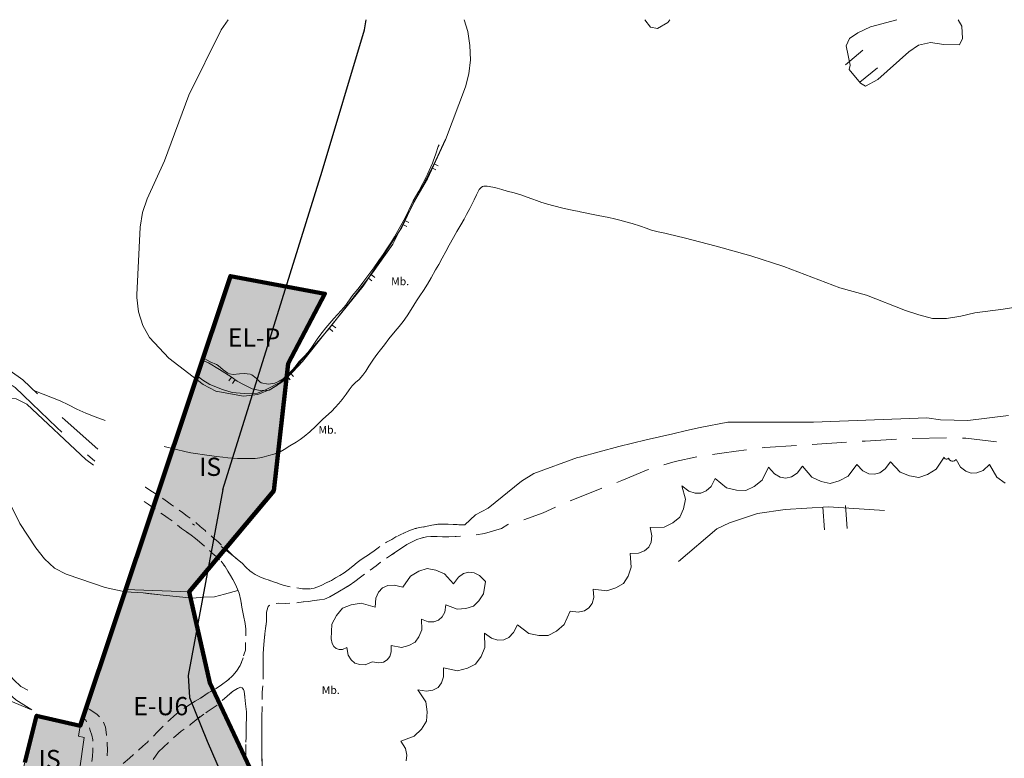
# Model space of a CAD drawing. Units: metres. Extents: x 368797 to 370279, y 4309907 to 4312281.
# Drawn here: x 369477 to 369693, y 4312119 to 4312281 of the extents above; entities that cross this region are included whole.
import ezdxf

# ---------------------------------------------------------------- set-up
doc = ezdxf.new("R2010")
doc.units = ezdxf.units.M
doc.header["$MEASUREMENT"] = 0
for name, color, linetype, lineweight in [('CARTOGRAFIA', 7, 'Continuous', 20), ('CASCO', 7, 'Continuous', 200), ('LIMITE TRAMAS', 7, 'Continuous', 9)]:
    doc.layers.add(name, color=color, linetype=linetype, lineweight=lineweight)
for name, color, linetype in [('EL-P espai lliure públic', 60, 'Continuous'), ('EU-6 extensiva uniifamiliar 6', 51, 'Continuous'), ('IS instalacions i serveis', 13, 'Continuous'), ('TORRENTES', 170, 'Continuous')]:
    doc.layers.add(name, color=color, linetype=linetype)
doc.styles.add('ARIAL', font='arial.ttf')

msp = doc.modelspace()

# ---------------------------------------------------------------- hatches: boundary and pattern name
at = {"layer": 'EL-P espai lliure públic'}
h = msp.add_hatch(color=256, dxfattribs=at)
h.dxf.hatch_style = 2
h.paths.add_polyline_path([(369544.157859, 4312220.541106), (369523.41511, 4312224.442341), (369516.098017, 4312202.543768), (369517.359319, 4312201.589127), (369518.886708, 4312200.67861), (369521.666371, 4312199.540463), (369523.8199, 4312198.914481), (369526.447772, 4312198.63943), (369529.341278, 4312198.772214), (369531.105845, 4312199.464587), (369534.71446, 4312201.325075), (369535.685463, 4312201.818101), (369536.068526, 4312205.218565)])
at = {"layer": 'EU-6 extensiva uniifamiliar 6'}
h = msp.add_hatch(color=256, dxfattribs=at)
h.dxf.hatch_style = 2
h.paths.add_polyline_path([(369518.853269, 4312135.168765), (369514.346321, 4312155.132001), (369500.438557, 4312155.678191), (369490.44017, 4312125.755051), (369490.067618, 4312123.513325), (369491.3148, 4312123.197458), (369490.256741, 4312115.97379), (369489.316887, 4312111.536279), (369526.712363, 4312110.558371), (369530.616284, 4312110.309737)])
at = {"layer": 'IS instalacions i serveis'}
h = msp.add_hatch(color=256, dxfattribs=at)
h.dxf.hatch_style = 2
h.paths.add_polyline_path([(369535.685463, 4312201.818101), (369534.71446, 4312201.325075), (369531.105845, 4312199.464587), (369529.341278, 4312198.772214), (369526.447772, 4312198.63943), (369523.8199, 4312198.914481), (369521.666371, 4312199.540463), (369518.886708, 4312200.67861), (369517.359319, 4312201.589127), (369516.098017, 4312202.543768), (369500.438557, 4312155.678191), (369514.346321, 4312155.132001), (369532.925717, 4312177.319684)])
h = msp.add_hatch(color=256, dxfattribs=at)
h.dxf.hatch_style = 2
h.paths.add_polyline_path([(369491.3148, 4312123.197458), (369490.067618, 4312123.513325), (369490.44017, 4312125.755051), (369480.87314, 4312127.960584), (369478.271394, 4312117.697984), (369477.094441, 4312113.424884), (369475.73249, 4312111.891517), (369489.316887, 4312111.536279), (369490.256741, 4312115.97379)])

# ---------------------------------------------------------------- linework, layer by layer
at = {"layer": 'CARTOGRAFIA', "linetype": 'Continuous'}
for points in [[(369502.873006, 4312220.308303), (369503.58337, 4312235.143855), (369504.073315, 4312238.383779), (369505.093256, 4312241.363708), (369508.933073, 4312249.703505), (369514.282779, 4312264.123159), (369521.342464, 4312278.442808), (369522.910358, 4312280.678915)], [(369574.678373, 4312280.678751), (369575.50159, 4312278.072645), (369575.981626, 4312274.992714), (369576.061669, 4312271.852785), (369575.751718, 4312268.832855), (369574.961772, 4312265.922924), (369570.622008, 4312254.353202), (369566.622196, 4312245.763411), (369563.582321, 4312240.513541), (369561.012441, 4312235.053674), (369552.532763, 4312222.233994), (369544.413034, 4312212.224249)], [(369619.880546, 4312280.678607), (369619.430851, 4312280.06246), (369617.150907, 4312278.742497), (369615.620927, 4312279.052495), (369614.356131, 4312280.678625)], [(369659.210353, 4312269.782568), (369659.440336, 4312270.692547), (369658.54029, 4312274.942452), (369659.300255, 4312276.572413), (369661.090208, 4312277.832378), (369663.910144, 4312279.12234), (369669.667831, 4312280.678449)], [(369683.097404, 4312280.678407), (369683.899818, 4312279.232274), (369684.099854, 4312276.522335), (369683.399885, 4312275.152369), (369679.999939, 4312275.222378), (369677.02998, 4312275.702376), (369674.390031, 4312275.112398), (369672.320086, 4312273.602439), (369665.470284, 4312267.5226), (369662.790347, 4312266.13264), (369661.720355, 4312266.772629), (369659.210353, 4312269.782568)], [(369662.220244, 4312273.982463), (369658.380352, 4312270.782548)], [(369661.580355, 4312266.942625), (369665.420247, 4312270.14254)], [(369517.583561, 4312205.804481), (369518.603551, 4312205.364488), (369520.983533, 4312203.924513), (369523.553514, 4312202.304542), (369524.873506, 4312201.404559), (369526.443492, 4312200.564573), (369528.203476, 4312199.684587), (369529.913454, 4312199.30459), (369531.90342, 4312199.424581), (369533.623378, 4312200.394554), (369536.743287, 4312203.274478), (369545.103014, 4312212.894231), (369550.242835, 4312219.604061), (369554.582685, 4312225.133921), (369559.032523, 4312231.433763), (369561.772402, 4312236.823631), (369565.642233, 4312244.283448), (369568.022128, 4312248.933334), (369570.612007, 4312254.4632)], [(369569.032056, 4312252.833242), (369568.472088, 4312251.24328), (369567.922119, 4312249.643319), (369567.742129, 4312249.18333)], [(369569.212048, 4312253.213233), (369569.032056, 4312252.833242)], [(369567.742129, 4312249.18333), (369566.69218, 4312246.793388), (369565.622227, 4312244.743438), (369564.732265, 4312243.04348), (369563.532315, 4312240.913532), (369562.10238, 4312237.963604), (369561.43241, 4312236.673636), (369559.442494, 4312233.043725), (369558.78252, 4312231.973751), (369557.742559, 4312230.373791), (369556.93259, 4312229.163822), (369555.992624, 4312227.823855), (369554.842665, 4312226.243895), (369553.322719, 4312224.193947), (369552.48275, 4312222.993977), (369551.672778, 4312221.924004), (369551.012801, 4312221.114024), (369550.522817, 4312220.534039), (369549.982835, 4312219.874056), (369548.702881, 4312218.084101), (369547.672915, 4312216.914131), (369546.132965, 4312215.154176), (369545.232994, 4312214.104203), (369544.373023, 4312213.094229), (369543.503052, 4312212.044256), (369542.603085, 4312210.774288), (369541.293134, 4312208.814337), (369540.463163, 4312207.744364), (369539.513193, 4312206.694391), (369538.423226, 4312205.604419), (369537.623254, 4312204.554446), (369537.023274, 4312203.824464), (369535.953307, 4312202.734493), (369535.013334, 4312201.904515), (369534.093357, 4312201.35453), (369533.123378, 4312200.964542), (369531.693405, 4312200.734552), (369530.163426, 4312200.984551), (369529.863428, 4312201.194547), (369529.043429, 4312202.044531), (369528.133434, 4312202.734518), (369527.763438, 4312202.874516), (369526.423457, 4312203.044516), (369525.393475, 4312202.974521), (369523.993499, 4312202.854528), (369523.19351, 4312203.014527), (369522.813514, 4312203.164525), (369521.82352, 4312203.834513), (369520.683525, 4312204.834494), (369520.313528, 4312205.02449), (369518.983541, 4312205.614481), (369517.81355, 4312206.304469)], [(369567.632145, 4312248.173353), (369568.522137, 4312247.713361)], [(369568.982117, 4312248.603339), (369568.092125, 4312249.063331)], [(369600.014942, 4312238.571476), (369599.121769, 4312238.763468), (369598.051783, 4312238.983466), (369596.351806, 4312239.343463), (369594.351832, 4312239.813459), (369592.981848, 4312240.183455), (369592.561853, 4312240.323453), (369591.781862, 4312240.58345), (369590.591875, 4312241.013443), (369589.781884, 4312241.303439), (369588.281901, 4312241.843432), (369587.151914, 4312242.243426), (369585.651931, 4312242.703421), (369584.14195, 4312243.093417), (369582.991964, 4312243.403413), (369581.981977, 4312243.69341), (369580.981989, 4312243.943407), (369579.762006, 4312244.153406), (369579.50201, 4312244.163407), (369579.052017, 4312244.153409), (369578.732024, 4312244.083411), (369578.462031, 4312243.853417), (369578.022045, 4312243.413429), (369577.392072, 4312242.243457), (369576.872096, 4312241.153484), (369576.412117, 4312240.143509), (369575.972137, 4312239.243531), (369575.252168, 4312237.903563), (369574.672192, 4312236.903588), (369573.942222, 4312235.653619), (369573.112256, 4312234.213655), (369572.372286, 4312232.923686), (369571.422326, 4312231.183729), (369570.692357, 4312229.853762), (369569.872391, 4312228.383798), (369569.112423, 4312227.003832), (369568.442451, 4312225.833861), (369567.432493, 4312224.033905), (369566.632526, 4312222.63394), (369565.74256, 4312221.243974), (369564.94259, 4312220.064004)], [(369600.014942, 4312238.571476), (369600.191755, 4312238.53347), (369601.251741, 4312238.313471), (369602.321727, 4312238.073473), (369604.091704, 4312237.723476), (369605.281687, 4312237.503477), (369606.441672, 4312237.253479), (369607.671656, 4312236.963482), (369608.881641, 4312236.673484)], [(369561.212427, 4312235.723658), (369562.102419, 4312235.273665)], [(369562.562399, 4312236.163644), (369561.672407, 4312236.623636)], [(369608.881641, 4312236.673484), (369610.211624, 4312236.333488), (369611.601607, 4312235.943492), (369613.441586, 4312235.3635), (369614.621573, 4312234.943505), (369615.841559, 4312234.533511), (369617.271541, 4312234.143515), (369618.741522, 4312233.823518)], [(369729.529809, 4312228.063296), (369720.110041, 4312222.523452), (369714.090154, 4312221.423497), (369711.130213, 4312220.623524), (369698.980446, 4312218.12362), (369693.010556, 4312217.153661), (369686.780669, 4312216.363699), (369683.740728, 4312215.663725), (369680.580786, 4312215.143747), (369677.490836, 4312215.153756), (369674.490874, 4312215.903749), (369671.540908, 4312216.863736), (369663.000999, 4312220.233687), (369657.141071, 4312221.823669), (369644.851203, 4312226.543601), (369637.611287, 4312228.873571), (369630.01138, 4312230.963547), (369623.021467, 4312232.803528), (369619.64151, 4312233.61352), (369618.741522, 4312233.823518)], [(369553.672717, 4312223.973951), (369554.462713, 4312223.363962)], [(369555.082691, 4312224.143942), (369554.292695, 4312224.763931)], [(369520.422689, 4312199.136391), (369520.213613, 4312199.174625), (369517.393638, 4312200.614601), (369509.873677, 4312206.404492), (369505.643681, 4312210.974401), (369504.163667, 4312213.614346), (369503.19364, 4312216.584281), (369502.843601, 4312219.694211), (369502.873006, 4312220.308304)], [(369542.183367, 4312191.49473), (369542.913345, 4312192.204711), (369543.70332, 4312193.01469), (369544.903285, 4312194.134661), (369545.673263, 4312194.794643), (369546.42324, 4312195.584623), (369547.183214, 4312196.4846), (369547.903191, 4312197.334578), (369548.813159, 4312198.534548), (369549.433136, 4312199.454525), (369550.093112, 4312200.384501), (369550.823089, 4312201.104482), (369551.663067, 4312201.714466), (369552.49304, 4312202.654442), (369553.103017, 4312203.594418), (369553.752991, 4312204.694391), (369554.772952, 4312206.234353), (369555.512926, 4312207.254327), (369556.312899, 4312208.244302), (369557.202868, 4312209.364273), (369558.162834, 4312210.644241), (369559.562787, 4312212.344198), (369560.452758, 4312213.384171), (369561.292729, 4312214.444144), (369562.162697, 4312215.714112), (369563.042663, 4312217.114077), (369564.222617, 4312218.974031), (369564.94259, 4312220.064004)], [(369546.512988, 4312213.094222), (369545.722992, 4312213.694211)], [(369544.413035, 4312212.224249), (369539.223212, 4312205.684415), (369537.063279, 4312203.434473), (369534.903345, 4312201.304529), (369532.243412, 4312199.614576), (369529.393475, 4312198.454612), (369526.283531, 4312198.06463), (369520.213613, 4312199.174625)], [(369545.113013, 4312212.904231), (369545.903009, 4312212.294242)], [(369481.034256, 4312198.604763), (369477.814264, 4312201.694703), (369472.214299, 4312205.624631), (369469.034323, 4312207.504598)], [(369523.613514, 4312202.264543), (369523.043535, 4312201.434564)], [(369535.833313, 4312202.4345), (369536.513313, 4312201.694515)], [(369537.243291, 4312202.374497), (369536.563292, 4312203.114482)], [(369486.434289, 4312190.194938), (369485.294293, 4312191.204919), (369476.134316, 4312199.984747), (369475.48432, 4312200.434739)], [(369523.873529, 4312200.874574), (369524.433509, 4312201.704553)], [(369495.885369, 4312192.768768), (369493.684123, 4312193.534838), (369491.634145, 4312194.324827), (369489.704164, 4312195.204813), (369487.88418, 4312196.194796), (369486.064196, 4312197.074782), (369480.284258, 4312199.324749)], [(369487.331039, 4312159.054612), (369484.814741, 4312160.335626), (369482.604748, 4312162.405586), (369480.674745, 4312164.815537), (369477.144726, 4312170.135427), (369473.044672, 4312178.545247), (369471.854606, 4312184.525114), (369471.814562, 4312187.615044), (369472.214469, 4312193.684904), (369473.224412, 4312196.584834), (369474.704373, 4312197.594806), (369476.374347, 4312197.494803), (369478.724326, 4312196.304823), (369491.634291, 4312184.165059), (369493.385539, 4312182.916486)], [(369694.150871, 4312193.83419), (369685.221031, 4312192.714244), (369679.221125, 4312192.924258), (369676.251168, 4312193.334258), (369651.351584, 4312192.414359), (369632.601888, 4312192.414419), (369626.482004, 4312191.234466), (369623.532062, 4312190.56449), (369620.532121, 4312189.814517), (369614.622236, 4312188.484566), (369608.672353, 4312187.034619), (369600.015711, 4312184.723044)], [(369494.28018, 4312186.442426), (369487.094241, 4312192.804876), (369486.454242, 4312193.424864)], [(369542.183367, 4312191.49473), (369540.843406, 4312190.234763), (369539.553442, 4312189.21479), (369538.683465, 4312188.564808), (369537.813488, 4312187.984824), (369536.47352, 4312187.214846), (369535.223552, 4312186.394869), (369534.343574, 4312185.864884), (369532.913605, 4312185.3349), (369531.863626, 4312185.04491), (369530.833647, 4312184.76492), (369529.853666, 4312184.524929), (369528.823685, 4312184.394935), (369527.103712, 4312184.41494), (369525.99373, 4312184.414943), (369524.983747, 4312184.404947), (369523.923763, 4312184.454949), (369522.813779, 4312184.58495), (369521.753795, 4312184.664951), (369520.333816, 4312184.844952), (369519.855912, 4312184.924603)], [(369647.611719, 4312187.254489), (369640.681837, 4312186.804521), (369640.131847, 4312186.734525)], [(369658.591531, 4312187.964437), (369651.101659, 4312187.484472)], [(369669.571343, 4312188.644387), (369662.68146, 4312188.234418), (369662.081471, 4312188.194421)], [(369680.561161, 4312188.934345), (369673.061284, 4312188.814372)], [(369691.510996, 4312188.05433), (369684.821093, 4312188.834334), (369684.061105, 4312188.864335)], [(369493.6197, 4312183.839358), (369492.054269, 4312185.225034)], [(369508.86397, 4312187.024939), (369513.703909, 4312185.83495), (369514.713896, 4312185.634952), (369515.753881, 4312185.474952), (369517.683853, 4312185.234951), (369519.31383, 4312185.014951), (369520.333816, 4312184.844952)], [(369636.66191, 4312186.294546), (369634.42195, 4312186.014559), (369631.252008, 4312185.56458), (369629.222044, 4312185.304592)], [(369600.015711, 4312184.723044), (369599.572535, 4312184.604703), (369589.962741, 4312181.114814), (369587.262808, 4312179.46486), (369579.943012, 4312173.49502), (369577.213077, 4312172.025062), (369574.833146, 4312169.885119)], [(369680.03123, 4312184.684444), (369678.271296, 4312182.064509), (369676.391343, 4312180.914541), (369674.471383, 4312180.264562), (369672.461411, 4312180.584561), (369670.411433, 4312181.404549), (369668.241435, 4312183.694504), (369667.141475, 4312182.124543), (369665.971506, 4312181.284566), (369664.771531, 4312180.934578), (369663.521549, 4312181.074579), (369662.231561, 4312181.704569), (369660.881563, 4312183.074542), (369658.97163, 4312180.534606), (369657.011677, 4312179.474636), (369655.041717, 4312178.924655), (369653.041743, 4312179.354652), (369651.021763, 4312180.294637), (369648.961761, 4312182.714588), (369647.761803, 4312181.184627), (369646.541834, 4312180.404649), (369645.311858, 4312180.114659), (369644.061875, 4312180.334658), (369642.791885, 4312181.034646), (369641.511885, 4312182.494617), (369640.081949, 4312179.644687), (369638.341997, 4312178.254724), (369636.50204, 4312177.35475), (369634.442072, 4312177.424755), (369632.292099, 4312177.97475), (369629.82211, 4312179.994712), (369628.91215, 4312178.274754), (369627.852181, 4312177.28478), (369626.682207, 4312176.784795), (369625.422228, 4312176.764799), (369624.042244, 4312177.234793), (369622.512251, 4312178.44477), (369623.252282, 4312175.454836), (369622.842319, 4312173.344886), (369622.052357, 4312171.52493), (369620.5024, 4312170.294963), (369618.572445, 4312169.354991), (369615.492496, 4312169.285002), (369615.912515, 4312167.455042), (369615.752537, 4312166.065075), (369615.212562, 4312164.965102), (369614.292588, 4312164.155123), (369612.982617, 4312163.645139), (369611.112648, 4312163.565147), (369611.382686, 4312160.575214), (369610.682726, 4312158.605261), (369609.662766, 4312156.965302), (369607.982807, 4312156.005329), (369605.982848, 4312155.37535), (369603.012891, 4312155.765351), (369603.142915, 4312153.945392), (369602.782939, 4312152.625423), (369602.102964, 4312151.645448), (369601.10299, 4312150.995466), (369600.016196, 4312150.752158)], [(369625.772108, 4312184.754616), (369621.042199, 4312183.774653), (369618.492251, 4312182.994679)], [(369693.451093, 4312179.02453), (369691.631104, 4312180.314506), (369690.041091, 4312183.074448), (369688.591132, 4312181.784482), (369687.241162, 4312181.234499), (369685.981183, 4312181.174505), (369684.781197, 4312181.614498), (369683.671202, 4312182.534481), (369682.661194, 4312184.204446), (369682.331204, 4312183.914454), (369682.03121, 4312183.834457), (369681.751214, 4312183.814458), (369681.491217, 4312183.924456), (369681.251218, 4312184.114453), (369681.041216, 4312184.504444), (369680.841222, 4312184.324449), (369680.651226, 4312184.254451), (369680.471229, 4312184.254452), (369680.311231, 4312184.314451), (369680.161231, 4312184.454448), (369680.03123, 4312184.684444)], [(369615.14232, 4312181.974713), (369615.092321, 4312181.964714), (369609.332448, 4312179.614786), (369608.192473, 4312179.1648)], [(369504.744164, 4312178.155155), (369504.764164, 4312178.145155), (369505.954156, 4312177.33517), (369507.254147, 4312176.505184)], [(369604.932544, 4312177.87484), (369600.015836, 4312175.927926)], [(369506.894199, 4312173.285259), (369506.354202, 4312173.675252), (369505.334208, 4312174.375239), (369504.434214, 4312175.005228)], [(369508.514138, 4312175.695199), (369508.574138, 4312175.6552), (369509.624132, 4312174.865214), (369510.494127, 4312174.215226), (369510.934124, 4312173.925232)], [(369600.015836, 4312175.927926), (369597.962696, 4312175.114925)], [(369510.594175, 4312170.735306), (369509.704181, 4312171.345295), (369508.734187, 4312172.015282), (369508.124191, 4312172.425275)], [(369512.164116, 4312173.075247), (369512.854112, 4312172.595256), (369513.924106, 4312171.765271), (369514.584102, 4312171.29528)], [(369594.752768, 4312173.724967), (369592.072829, 4312172.495004), (369587.772921, 4312170.985052)], [(369621.762501, 4312161.815152), (369630.172262, 4312168.954962), (369632.942198, 4312170.294923), (369639.10207, 4312172.314857), (369645.161959, 4312173.194818), (369654.641796, 4312173.824773), (369666.941609, 4312172.974753)], [(369653.431817, 4312173.744778), (369653.761883, 4312168.754891)], [(369658.751797, 4312169.084868), (369658.421731, 4312174.074755)], [(369515.49411, 4312169.755312), (369515.090168, 4312170.079536)], [(369515.774096, 4312170.385297), (369516.784092, 4312169.505314), (369517.844088, 4312168.575332), (369518.034088, 4312168.405335)], [(369571.163204, 4312170.015128), (369570.003222, 4312170.035131), (369568.95324, 4312169.965136), (369567.613264, 4312169.795144), (369566.563284, 4312169.575152), (369566.283291, 4312169.465156), (369564.903316, 4312169.235166), (369563.923335, 4312169.015174)], [(369567.613264, 4312169.795144), (369568.643246, 4312169.925138)], [(369570.14322, 4312170.03513), (369571.163204, 4312170.015128), (369572.283187, 4312169.925126), (369573.133173, 4312169.895124)], [(369574.833146, 4312169.885119), (369573.533167, 4312169.885123), (369572.283187, 4312169.925126)], [(369574.633149, 4312169.885119), (369574.833146, 4312169.885119)], [(369584.432989, 4312169.965086), (369584.322991, 4312169.935087), (369582.903027, 4312169.055112), (369579.173103, 4312167.985148), (369577.363136, 4312167.685161)], [(369514.184156, 4312168.025356), (369513.554159, 4312168.475348), (369512.664165, 4312169.075337), (369511.814169, 4312169.785323), (369511.774169, 4312169.815323)], [(369513.834993, 4312168.27315), (369514.804152, 4312167.575364), (369515.724147, 4312166.855378)], [(369561.593386, 4312168.115202), (369560.653407, 4312167.685215), (369560.253417, 4312167.475221)], [(369561.42339, 4312168.035204), (369561.593386, 4312168.115202), (369562.563364, 4312168.545189), (369563.923335, 4312169.015174), (369564.233329, 4312169.085171)], [(369565.703301, 4312169.36516), (369566.283291, 4312169.465156)], [(369517.684139, 4312165.205409), (369517.134141, 4312165.6954), (369516.144145, 4312166.525384), (369515.384149, 4312167.125373)], [(369519.154084, 4312167.415354), (369519.634082, 4312166.985362), (369520.644077, 4312166.165378), (369521.404075, 4312165.495391), (369521.434075, 4312165.465391)], [(369557.473484, 4312165.895266), (369557.693479, 4312166.035262), (369558.803452, 4312166.635245), (369559.733429, 4312167.215228), (369560.073421, 4312167.385223)], [(369564.043369, 4312166.485231), (369562.993393, 4312166.005245), (369562.103415, 4312165.50526), (369561.423432, 4312165.045272)], [(369566.46332, 4312167.205207), (369565.233344, 4312166.925217), (369564.313363, 4312166.615227), (369562.993393, 4312166.005245)], [(369568.423287, 4312167.295199), (369567.423303, 4312167.305202), (369566.46332, 4312167.205207), (369565.45334, 4312166.975215)], [(369570.13326, 4312167.225195), (369568.813281, 4312167.275198), (369568.453286, 4312167.295198), (369567.423303, 4312167.305202)], [(369572.923214, 4312167.295184), (369572.693218, 4312167.305185), (369571.37324, 4312167.25519), (369570.13326, 4312167.225195), (369569.923263, 4312167.235195)], [(369573.873197, 4312167.375179), (369572.923214, 4312167.295184)], [(369521.024128, 4312162.195467), (369520.25413, 4312162.925453), (369519.414133, 4312163.665439), (369518.804135, 4312164.205429)], [(369525.944059, 4312161.415469), (369524.944063, 4312162.275453), (369524.034067, 4312163.035438), (369521.354081, 4312165.0754)], [(369522.57407, 4312164.48541), (369523.284068, 4312163.795424), (369524.034067, 4312163.035438), (369524.754064, 4312162.43545)], [(369553.943577, 4312163.445333), (369553.093598, 4312162.925348), (369552.123623, 4312162.245366)], [(369553.773581, 4312163.345336), (369554.033574, 4312163.505331), (369554.93355, 4312164.165313), (369555.833526, 4312164.815296), (369556.223516, 4312165.075288)], [(369560.173465, 4312164.215295), (369559.723476, 4312163.915304), (369558.783501, 4312163.245322), (369557.683529, 4312162.535342)], [(369562.103415, 4312165.50526), (369560.973444, 4312164.735281), (369559.723476, 4312163.915304), (369558.943497, 4312163.355319)], [(369521.334127, 4312161.885473), (369522.22413, 4312160.695498)], [(369525.89406, 4312161.455469), (369525.944059, 4312161.415469), (369526.804058, 4312160.555486), (369527.734055, 4312159.695503), (369528.104052, 4312159.445507)], [(369550.143678, 4312160.685408), (369550.233675, 4312160.755406), (369551.253647, 4312161.565385), (369552.123623, 4312162.245366), (369552.513613, 4312162.525359)], [(369556.443561, 4312161.695365), (369556.303565, 4312161.605368), (369555.353591, 4312160.845388), (369554.043626, 4312159.895414)], [(369505.232686, 4312154.810912), (369504.234504, 4312154.935687), (369500.304564, 4312155.145695), (369495.944622, 4312156.095687), (369487.564717, 4312158.935649), (369487.331039, 4312159.054612)], [(369523.574139, 4312158.495544), (369523.414138, 4312158.765538), (369522.824134, 4312159.715518), (369522.22413, 4312160.695498), (369521.974129, 4312161.035491)], [(369530.154035, 4312158.315527), (369528.834048, 4312158.945517), (369527.734055, 4312159.695503)], [(369550.233675, 4312160.755406), (369549.243702, 4312159.995427), (369548.363725, 4312159.355444), (369547.433749, 4312158.735462)], [(369548.363725, 4312159.355444), (369548.95371, 4312159.785433)], [(369523.414138, 4312158.765538), (369523.964143, 4312157.835558), (369524.294146, 4312157.205571), (369524.744153, 4312156.215592)], [(369525.394169, 4312154.395632), (369525.284163, 4312154.875621), (369524.744153, 4312156.215592), (369524.304146, 4312157.185571)], [(369529.394043, 4312158.675521), (369530.154035, 4312158.315527), (369531.174024, 4312157.945532), (369531.704018, 4312157.755535), (369532.184013, 4312157.585537)], [(369533.783995, 4312157.025545), (369533.074003, 4312157.265541), (369531.704018, 4312157.755535)], [(369533.603997, 4312157.095544), (369534.103991, 4312156.925546), (369535.233978, 4312156.56555), (369536.193966, 4312156.325553), (369536.483962, 4312156.275553)], [(369542.393867, 4312156.195536), (369543.343847, 4312156.535525), (369544.583818, 4312157.185506), (369545.113805, 4312157.445499)], [(369546.493772, 4312158.195477), (369545.593794, 4312157.675492), (369544.583818, 4312157.185506)], [(369546.433774, 4312158.155478), (369546.493772, 4312158.195477), (369547.433749, 4312158.735462)], [(369550.723715, 4312157.425481), (369549.473747, 4312156.575504), (369548.56377, 4312155.995521)], [(369552.833658, 4312159.015438), (369551.953681, 4312158.355456), (369550.723715, 4312157.425481), (369550.423722, 4312157.225487)], [(369517.544301, 4312154.015666), (369515.084345, 4312153.73568), (369508.63444, 4312154.385686), (369504.234504, 4312154.935687)], [(369508.63444, 4312154.385686), (369505.232686, 4312154.810912)], [(369525.054159, 4312155.445609), (369522.094219, 4312154.615637), (369519.914262, 4312154.085656), (369517.544301, 4312154.015666)], [(369525.284163, 4312154.875621), (369525.674181, 4312153.225657), (369525.924197, 4312151.78569), (369526.304217, 4312149.935731), (369526.634237, 4312148.205769), (369526.654238, 4312148.085772)], [(369537.953942, 4312156.005554), (369539.203924, 4312155.825555), (369540.783899, 4312155.80555), (369540.943896, 4312155.835549)], [(369543.343847, 4312156.535525), (369541.79388, 4312155.975543), (369541.133892, 4312155.865547)], [(369547.3438, 4312155.295541), (369546.13383, 4312154.555561), (369545.203852, 4312154.075575)], [(369549.183754, 4312156.38551), (369548.56377, 4312155.995521), (369547.3438, 4312155.295541), (369546.603818, 4312154.845553)], [(369526.294217, 4312149.995729), (369525.924197, 4312151.78569), (369525.724184, 4312152.935664)], [(369536.474014, 4312152.655636), (369535.384032, 4312152.61564), (369533.964055, 4312152.635644), (369533.474063, 4312152.605647)], [(369540.943935, 4312153.095611), (369540.513943, 4312153.025614), (369539.403962, 4312152.92562), (369537.963988, 4312152.745629)], [(369542.933898, 4312153.425597), (369541.803919, 4312153.245605), (369540.513943, 4312153.025614), (369539.453962, 4312152.92562)], [(369545.29385, 4312154.125574), (369545.203852, 4312154.075575), (369544.043878, 4312153.57559), (369542.933898, 4312153.425597), (369542.423907, 4312153.345601)], [(369532.044091, 4312152.245659), (369531.894095, 4312152.165662), (369531.714101, 4312151.945667), (369531.584107, 4312151.685674), (369531.334125, 4312150.705697), (369531.29414, 4312149.69572), (369531.304143, 4312149.465725)], [(369600.016196, 4312150.752158), (369599.763016, 4312150.695477), (369597.943042, 4312150.895478), (369596.633105, 4312147.995549), (369594.953153, 4312146.545587), (369593.153196, 4312145.565616), (369591.10323, 4312145.555622), (369588.923258, 4312146.025619), (369586.383272, 4312147.945583), (369585.55331, 4312146.195626), (369584.533342, 4312145.165652), (369583.393368, 4312144.615669), (369582.12339, 4312144.545674), (369580.733406, 4312144.965669), (369579.163415, 4312146.105648), (369579.263459, 4312142.95572), (369578.403501, 4312140.935769), (369577.223544, 4312139.28581), (369575.403586, 4312138.385837), (369573.263629, 4312137.855856), (369570.17367, 4312138.455852), (369570.193697, 4312136.535896), (369569.743724, 4312135.175928), (369568.963751, 4312134.195953), (369567.863777, 4312133.585971), (369566.453803, 4312133.345981), (369564.563829, 4312133.675979), (369566.28384, 4312131.006035), (369566.593866, 4312128.816084), (369566.433897, 4312126.786131), (369565.33394, 4312125.056174), (369563.763988, 4312123.496214), (369560.784052, 4312122.406249), (369561.804059, 4312120.756283), (369562.114074, 4312119.346314), (369561.954094, 4312118.096344)], [(369526.804272, 4312145.53583), (369526.794252, 4312146.965797), (369526.634237, 4312148.205769), (369526.574233, 4312148.515762)], [(369531.29414, 4312149.69572), (369531.324154, 4312148.645744), (369531.12418, 4312147.08578)], [(369531.234166, 4312147.96576), (369531.12418, 4312147.08578), (369530.9242, 4312145.915808), (369530.854214, 4312144.995829)], [(369478.955219, 4312133.576257), (369477.405232, 4312134.416243), (369475.835237, 4312135.836216), (369474.385237, 4312137.466183), (369473.155234, 4312139.07615), (369471.945227, 4312140.916112), (369470.605226, 4312142.536079), (369469.275223, 4312144.266044), (369469.055221, 4312144.626036)], [(369526.284344, 4312141.095933), (369526.404336, 4312141.535922), (369526.674319, 4312142.375902), (369526.704315, 4312142.675895), (369526.734295, 4312144.025864), (369526.734295, 4312144.035864)], [(369530.9242, 4312145.915808), (369530.804223, 4312144.425842), (369530.664249, 4312142.755881)], [(369530.724238, 4312143.505863), (369530.664249, 4312142.755881), (369530.574269, 4312141.49591), (369530.604282, 4312140.505932)], [(369524.254433, 4312137.13603), (369524.744417, 4312137.736015), (369525.564385, 4312139.015983), (369525.814372, 4312139.675967)], [(369526.164352, 4312140.675943), (369526.104356, 4312140.445948), (369525.564385, 4312139.015983)], [(369530.574269, 4312141.49591), (369530.62429, 4312139.945945), (369530.614316, 4312138.135987), (369530.604325, 4312137.506001)], [(369524.744417, 4312137.736015), (369523.954444, 4312136.766039), (369522.824476, 4312135.766066)], [(369530.614304, 4312139.005967), (369530.614316, 4312138.135987), (369530.584336, 4312136.756018), (369530.564347, 4312136.006035)], [(369520.78453, 4312134.286106), (369521.454513, 4312134.726094), (369522.824476, 4312135.766066), (369523.184466, 4312136.086057)], [(369479.779706, 4312129.293444), (369476.325292, 4312131.446314), (369473.335301, 4312134.166262)], [(369521.454513, 4312134.726094), (369520.254544, 4312133.936116), (369518.504586, 4312132.966144), (369516.844629, 4312131.836175), (369515.694658, 4312131.156194), (369515.304667, 4312130.926201)], [(369516.964626, 4312131.916173), (369518.504586, 4312132.966144), (369519.504562, 4312133.516128)], [(369521.62456, 4312131.286172), (369522.654529, 4312132.266146), (369523.874495, 4312133.26612)], [(369523.464507, 4312132.916129), (369523.884495, 4312133.26612), (369524.924468, 4312133.946101), (369525.594453, 4312134.226092)], [(369525.154463, 4312134.046098), (369525.594453, 4312134.226092), (369526.004448, 4312134.126093), (369526.304449, 4312133.696102), (369526.394453, 4312133.366109), (369526.564467, 4312132.146137)], [(369526.394453, 4312133.366109), (369526.574468, 4312132.066138), (369526.684487, 4312130.596172)], [(369530.48437, 4312134.51607), (369530.384391, 4312133.176101), (369530.364408, 4312131.956129), (369530.364415, 4312131.516139)], [(369479.776004, 4312129.278855), (369474.685319, 4312131.366322)], [(369513.154722, 4312129.536239), (369513.314718, 4312129.646236), (369514.524687, 4312130.446214), (369515.684658, 4312131.146194)], [(369492.235062, 4312129.466308), (369492.51506, 4312129.326311), (369494.175049, 4312128.206331), (369494.655048, 4312127.72634)], [(369517.994656, 4312128.636244), (369518.274649, 4312128.836239), (369519.614614, 4312129.736214), (369520.494592, 4312130.296198)], [(369526.684487, 4312130.64617), (369526.684487, 4312130.596172), (369526.914509, 4312128.806212), (369526.934525, 4312127.666238)], [(369526.914509, 4312128.806212), (369526.94453, 4312127.286246), (369526.884547, 4312126.176272), (369526.844569, 4312124.736305)], [(369530.364436, 4312130.016173), (369530.344447, 4312129.26619), (369530.304463, 4312128.226214), (369530.29448, 4312127.016242)], [(369491.845109, 4312126.656374), (369491.655107, 4312126.986367), (369491.455108, 4312127.136364), (369490.985113, 4312127.316362)], [(369509.674819, 4312126.696316), (369510.074807, 4312127.086305), (369511.044779, 4312127.966282), (369511.934754, 4312128.656263)], [(369514.434753, 4312125.896318), (369514.464752, 4312125.916318), (369514.794743, 4312126.186311), (369515.904712, 4312127.086287), (369516.774689, 4312127.766268)], [(369514.977419, 4312126.334427), (369515.904712, 4312127.086287), (369516.964683, 4312127.906264), (369517.554668, 4312128.326253)], [(369530.304463, 4312128.226214), (369530.294481, 4312126.916244), (369530.274509, 4312125.006288)], [(369493.225147, 4312122.396467), (369493.205144, 4312122.656461), (369492.965133, 4312123.696438), (369492.605123, 4312124.746415), (369492.435119, 4312125.286403)], [(369495.55505, 4312126.526365), (369495.985059, 4312125.456388), (369496.18508, 4312123.746426), (369496.195081, 4312123.626429)], [(369506.504916, 4312123.506399), (369507.34489, 4312124.376376), (369508.204863, 4312125.256353), (369508.604851, 4312125.646343)], [(369510.92485, 4312123.086394), (369511.994819, 4312124.076368), (369512.614802, 4312124.566355), (369513.224785, 4312125.006343)], [(369526.884547, 4312126.166272), (369526.844569, 4312124.736305), (369526.854589, 4312123.256339), (369526.854591, 4312123.166341)], [(369530.284502, 4312125.516276), (369530.274509, 4312125.006288), (369530.264525, 4312123.906313)], [(369503.215013, 4312120.42648), (369503.265012, 4312120.466479), (369504.194985, 4312121.306456), (369505.164956, 4312122.196433), (369505.434948, 4312122.446426)], [(369526.854589, 4312123.256339), (369526.814605, 4312122.206363)], [(369530.264525, 4312123.906313), (369530.284544, 4312122.546344), (369530.294564, 4312121.116377), (369530.264588, 4312119.466414), (369530.334613, 4312117.646456), (369530.404642, 4312115.566503), (369530.434649, 4312115.016516)], [(369530.284544, 4312122.546344), (369530.284544, 4312122.516345)], [(369492.955215, 4312117.91657), (369493.095197, 4312119.046544), (369493.175177, 4312120.316515), (369493.235168, 4312120.906501)], [(369496.3251, 4312122.136463), (369496.355104, 4312121.846469), (369496.405122, 4312120.5165), (369496.375142, 4312119.136531)], [(369507.624947, 4312120.026475), (369509.824883, 4312122.066421)], [(369526.794613, 4312121.666375), (369526.804636, 4312120.026413), (369526.744657, 4312118.666444)], [(369530.294566, 4312121.016379), (369530.264588, 4312119.466414), (369530.324608, 4312118.016447)], [(369499.84511, 4312117.456559), (369501.28507, 4312118.646527), (369502.095045, 4312119.436506)], [(369506.42499, 4312118.376516), (369507.624947, 4312120.026475)]]:
    msp.add_lwpolyline(points, dxfattribs=at)
msp.add_lwpolyline([(369554.533905, 4312139.795872), (369552.963939, 4312139.155891), (369551.773958, 4312139.215894), (369550.723971, 4312139.50589), (369549.923973, 4312140.255876), (369549.25397, 4312141.235856), (369548.98395, 4312142.905818), (369548.013971, 4312142.53583), (369547.243984, 4312142.515833), (369546.593991, 4312142.72583), (369546.083993, 4312143.165822), (369545.70399, 4312143.835808), (369545.513979, 4312144.855785), (369545.673931, 4312148.035712), (369546.713886, 4312149.995664), (369548.033842, 4312151.555624), (369549.9338, 4312152.3156), (369552.13376, 4312152.665585), (369555.193722, 4312151.805595), (369555.333692, 4312153.74555), (369555.903664, 4312155.075518), (369556.773637, 4312155.995494), (369557.923611, 4312156.525478), (369559.363586, 4312156.645471), (369561.243562, 4312156.155476), (369562.9435, 4312158.605415), (369564.733456, 4312159.665385), (369566.563418, 4312160.255365), (369568.453392, 4312159.915367), (369570.373372, 4312159.115379), (369572.393371, 4312156.915423), (369573.453332, 4312158.395386), (369574.573303, 4312159.165365), (369575.71328, 4312159.475354), (369576.893263, 4312159.325353), (369578.103253, 4312158.705364), (369579.353251, 4312157.39539), (369578.963295, 4312154.745451), (369577.953334, 4312153.18549), (369576.723371, 4312151.975522), (369575.063405, 4312151.495538), (369573.203437, 4312151.375547), (369570.703464, 4312152.325533), (369570.443491, 4312150.715571), (369569.853516, 4312149.655597), (369569.063538, 4312148.945616), (369568.05356, 4312148.595627), (369566.833579, 4312148.605631), (369565.303596, 4312149.165623), (369565.403628, 4312146.825676), (369564.77366, 4312145.305713), (369563.913691, 4312144.075744), (369562.563723, 4312143.385764), (369560.983755, 4312142.975778), (369558.673786, 4312143.395776), (369558.703806, 4312141.965809), (369558.373826, 4312140.955833), (369557.803846, 4312140.215851), (369556.993865, 4312139.755865), (369555.943885, 4312139.565872)], close=True, dxfattribs=at)
at = {"layer": 'CARTOGRAFIA'}
for points in [[(369518.853269, 4312135.168765), (369514.346321, 4312155.132001), (369500.438557, 4312155.678191), (369490.44017, 4312125.755051), (369490.067618, 4312123.513325), (369491.3148, 4312123.197458), (369490.256741, 4312115.97379), (369489.316887, 4312111.536279), (369526.712363, 4312110.558371), (369530.616284, 4312110.309737), (369518.853269, 4312135.168765)], [(369491.3148, 4312123.197458), (369490.067618, 4312123.513325), (369490.44017, 4312125.755051), (369480.87314, 4312127.960584), (369478.271394, 4312117.697984), (369477.094441, 4312113.424884), (369475.73249, 4312111.891517), (369489.316887, 4312111.536279), (369490.256741, 4312115.97379), (369491.3148, 4312123.197458)]]:
    msp.add_lwpolyline(points, close=True, dxfattribs=at)
at = {"layer": 'CASCO'}
msp.add_lwpolyline([(369530.616284, 4312110.309737), (369518.853269, 4312135.168765), (369514.346321, 4312155.132001), (369532.925717, 4312177.319684), (369536.068526, 4312205.218565), (369544.157859, 4312220.541106), (369523.41511, 4312224.442341), (369490.44017, 4312125.755051), (369480.87314, 4312127.960584), (369478.271394, 4312117.697984)], dxfattribs=at)
at = {"layer": 'LIMITE TRAMAS'}
for points in [[(369544.157859, 4312220.541106), (369523.41511, 4312224.442341), (369516.098017, 4312202.543768), (369517.359319, 4312201.589127), (369518.886708, 4312200.67861), (369521.666371, 4312199.540463), (369523.8199, 4312198.914481), (369526.447772, 4312198.63943), (369529.341278, 4312198.772214), (369531.105845, 4312199.464587), (369534.71446, 4312201.325075), (369535.685463, 4312201.818101), (369536.068526, 4312205.218565), (369544.157859, 4312220.541106)], [(369535.685463, 4312201.818101), (369534.71446, 4312201.325075), (369531.105845, 4312199.464587), (369529.341278, 4312198.772214), (369526.447772, 4312198.63943), (369523.8199, 4312198.914481), (369521.666371, 4312199.540463), (369518.886708, 4312200.67861), (369517.359319, 4312201.589127), (369516.098017, 4312202.543768), (369500.438557, 4312155.678191), (369514.346321, 4312155.132001), (369532.925717, 4312177.319684), (369535.685463, 4312201.818101)]]:
    msp.add_lwpolyline(points, close=True, dxfattribs=at)
at = {"layer": 'TORRENTES', "color": 5, "linetype": 'Continuous'}
for points in [[(369521.703897, 4312177.595113), (369533.033198, 4312213.694252), (369543.502546, 4312247.483446), (369552.811953, 4312278.452708), (369553.183546, 4312280.678819)], [(369521.703897, 4312177.595113), (369514.154602, 4312136.826069), (369514.406293, 4312131.952198), (369518.274741, 4312122.396386), (369522.524812, 4312112.586597), (369526.584955, 4312097.996917), (369526.580887, 4312094.239217), (369526.046143, 4312089.182117), (369526.575114, 4312086.817173), (369531.73519, 4312075.637412), (369532.845206, 4312073.267462)]]:
    msp.add_lwpolyline(points, dxfattribs=at)

# ---------------------------------------------------------------- texts
at = {"layer": 'CARTOGRAFIA', "style": 'ARIAL'}
for p in [(369558.672761, 4312222.434426), (369542.727523, 4312189.864426), (369543.442761, 4312132.754426)]:
    msp.add_text('Mb.', height=1.7, dxfattribs=at).set_placement(p)
at = {"layer": 'EL-P espai lliure públic', "color": 7, "style": 'ARIAL'}
msp.add_text('EL-P', height=4, dxfattribs=at).set_placement((369522.815891, 4312208.937952))
at = {"layer": 'EU-6 extensiva uniifamiliar 6', "color": 7, "style": 'ARIAL'}
msp.add_text('E-U6', height=4, dxfattribs=at).set_placement((369502.069081, 4312128.076086))
at = {"layer": 'IS instalacions i serveis', "color": 7, "style": 'ARIAL'}
for p in [(369516.517934, 4312180.588654), (369481.29614, 4312116.469461)]:
    msp.add_text('IS', height=4, dxfattribs=at).set_placement(p)

doc.saveas('drawing.dxf')
